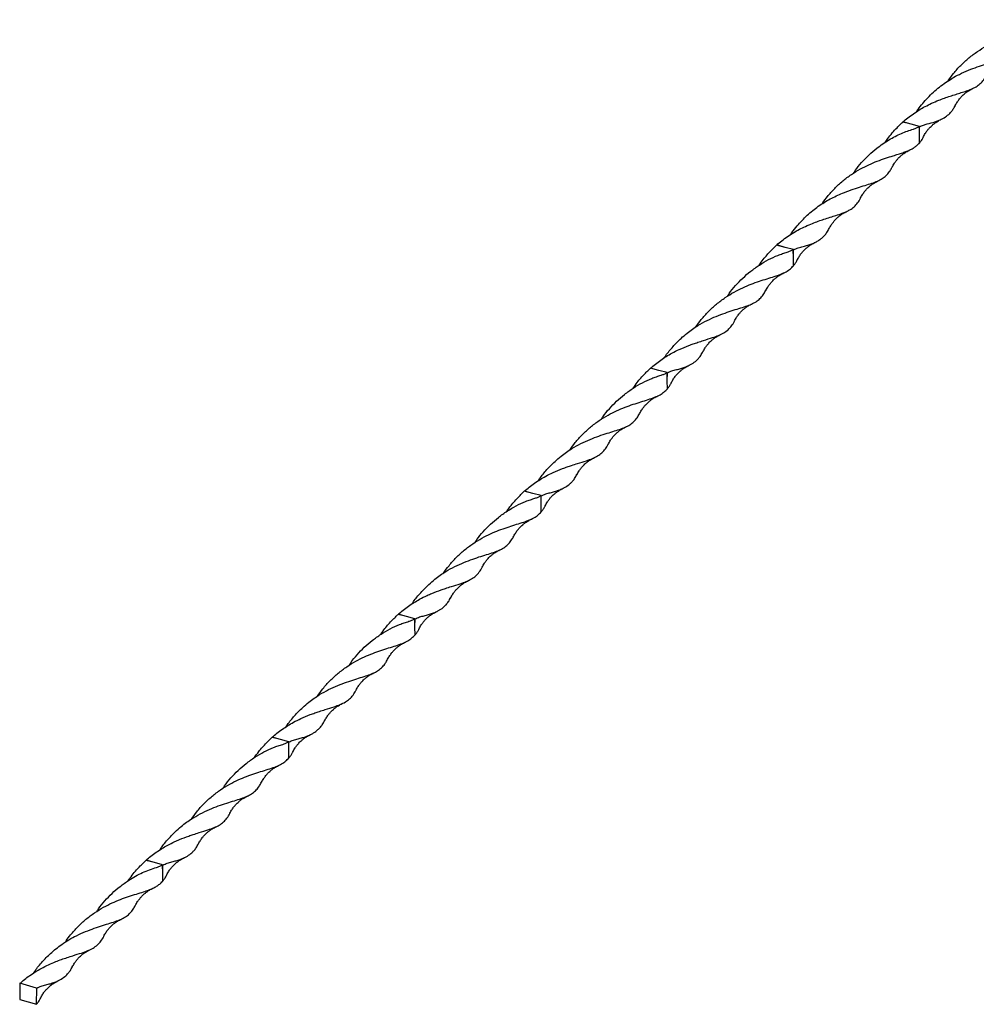
# Model space of a CAD drawing. Units: millimetres. Extents: x 250 to 14600, y 250 to 10250.
# Drawn here: x 11203 to 11911, y 2939 to 3668 of the extents above; entities that cross this region are included whole.
import ezdxf

# ---------------------------------------------------------------- set-up
doc = ezdxf.new("R2010")
doc.units = ezdxf.units.MM
doc.header["$LTSCALE"] = 50

msp = doc.modelspace()

# ---------------------------------------------------------------- linework, layer by layer
at = {"color": 7, "linetype": 'Continuous', "lineweight": 25}
for p, q in [((11862.36, 3590.11), (11856.13, 3591.71)), ((11862.36, 3590.11), (11856.2, 3591.87)), ((11868.52, 3588.52), (11862.36, 3590.11)), ((11868.56, 3582.41), (11868.47, 3588.47)), ((11868.56, 3582.41), (11868.65, 3588.36)), ((11868.65, 3576.42), (11868.56, 3582.41)), ((11769.02, 3499.01), (11762.79, 3500.61)), ((11769.02, 3499.01), (11762.86, 3500.77)), ((11775.18, 3497.42), (11769.02, 3499.01)), ((11775.22, 3491.31), (11775.13, 3497.37)), ((11775.22, 3491.31), (11775.31, 3497.26)), ((11775.31, 3485.31), (11775.22, 3491.31)), ((11675.68, 3407.9), (11669.45, 3409.51)), ((11675.68, 3407.9), (11669.52, 3409.66)), ((11681.84, 3406.32), (11675.68, 3407.9)), ((11681.88, 3400.21), (11681.79, 3406.27)), ((11681.88, 3400.21), (11681.97, 3406.16)), ((11681.97, 3394.21), (11681.88, 3400.21)), ((11582.34, 3316.8), (11576.11, 3318.41)), ((11582.34, 3316.8), (11576.18, 3318.56)), ((11588.5, 3315.21), (11582.34, 3316.8)), ((11588.54, 3309.11), (11588.45, 3315.17)), ((11588.54, 3309.11), (11588.63, 3315.05)), ((11588.63, 3303.11), (11588.54, 3309.11)), ((11489, 3225.7), (11482.77, 3227.31)), ((11489, 3225.7), (11482.84, 3227.46)), ((11495.16, 3224.11), (11489, 3225.7)), ((11495.2, 3218.01), (11495.11, 3224.07)), ((11495.2, 3218.01), (11495.29, 3223.95)), ((11495.29, 3212.01), (11495.2, 3218.01)), ((11395.66, 3134.6), (11389.43, 3136.2)), ((11395.66, 3134.6), (11389.5, 3136.36)), ((11401.82, 3133.01), (11395.66, 3134.6)), ((11401.86, 3126.9), (11401.77, 3132.97)), ((11401.86, 3126.9), (11401.95, 3132.85)), ((11401.95, 3120.91), (11401.86, 3126.9)), ((11302.32, 3043.5), (11296.09, 3045.1)), ((11302.32, 3043.5), (11296.16, 3045.26)), ((11308.48, 3041.91), (11302.32, 3043.5)), ((11308.52, 3035.8), (11308.43, 3041.86)), ((11308.52, 3035.8), (11308.61, 3041.75)), ((11308.61, 3029.81), (11308.52, 3035.8)), ((11202.87, 2954.08), (11202.69, 2942.12)), ((11215.21, 2950.61), (11202.82, 2954.16)), ((11215.09, 2938.69), (11215.27, 2950.65)), ((11202.75, 2942.16), (11215.15, 2938.61))]:
    msp.add_line(p, q, dxfattribs=at)
for points, knots in [([(11889.81, 3622.38), (11891.09, 3624.2), (11893.89, 3628.17), (11899.03, 3633.88), (11904.97, 3639.35), (11911.39, 3644.17), (11917.96, 3648.17), (11924.47, 3651.45), (11930.74, 3654.07), (11936.78, 3656.19), (11941.93, 3657.8), (11946.21, 3659.13), (11949.72, 3660.28), (11952.86, 3661.44), (11955.58, 3662.64), (11957.83, 3663.92), (11959.37, 3665.1), (11960.7, 3666.31), (11961.56, 3667.15), (11961.99, 3667.58)], [0, 0, 0, 0, 0.062297, 0.136481, 0.211193, 0.285206, 0.359738, 0.42895, 0.498641, 0.569688, 0.641158, 0.692334, 0.743661, 0.795657, 0.845714, 0.89493, 0.944351, 0.972089, 1, 1, 1, 1]), ([(11866.28, 3599.45), (11866.67, 3600.03), (11868.06, 3602.13), (11870.84, 3605.58), (11874.62, 3609.84), (11878.78, 3613.92), (11883.22, 3617.73), (11887.82, 3621.18), (11892.75, 3624.35), (11898.47, 3627.42), (11904.83, 3630.25), (11911.37, 3632.7), (11917.46, 3634.71), (11923.01, 3636.43), (11927.78, 3637.95), (11931.83, 3639.55), (11935.13, 3641.47), (11937.85, 3643.84), (11939.87, 3646.48), (11941.09, 3648.46), (11941.59, 3649.5), (11941.66, 3649.65)], [0, 0, 0, 0, 0.018023, 0.064498, 0.111124, 0.16013, 0.20917, 0.256673, 0.304358, 0.358686, 0.426225, 0.493102, 0.560455, 0.627178, 0.694369, 0.756763, 0.81959, 0.883639, 0.948069, 0.992618, 1, 1, 1, 1]), ([(11856.24, 3591.84), (11857.43, 3592.87), (11859.85, 3594.93), (11864.07, 3598.06), (11868.36, 3600.87), (11872.85, 3603.43), (11877.66, 3605.81), (11883.92, 3608.47), (11889.98, 3610.58), (11895.46, 3612.32), (11899.58, 3613.6), (11903.41, 3614.85), (11907.1, 3616.24), (11910.53, 3617.91), (11913.62, 3620.11), (11916.15, 3623.02), (11917.64, 3625.23), (11918.27, 3626.69), (11918.29, 3626.75)], [0, 0, 0, 0, 0.050624, 0.1019413, 0.1533688, 0.2050428, 0.2624027, 0.3263887, 0.4336127, 0.4919671, 0.5505205, 0.6139632, 0.6777372, 0.7542703, 0.8348608, 0.9160244, 0.9964284, 1, 1, 1, 1]), ([(11895, 3604.02), (11895.51, 3604.95), (11896.43, 3606.63), (11897.97, 3608.73), (11899.28, 3610.27), (11900.42, 3611.45), (11901.62, 3612.57), (11903.2, 3613.86), (11905.37, 3615.37), (11907.1, 3616.24), (11908.05, 3616.73)], [0, 0, 0, 0, 0.171072, 0.310313, 0.418341, 0.495478, 0.573046, 0.682685, 0.824711, 1, 1, 1, 1]), ([(11868.64, 3588.3), (11869.54, 3588.77), (11871.37, 3589.71), (11875.38, 3590.71), (11880.22, 3591.92), (11884.88, 3593.83), (11888.66, 3596.11), (11891.28, 3598.45), (11893.19, 3600.89), (11894.31, 3602.61), (11894.87, 3603.8), (11894.99, 3604.08)], [0, 0, 0, 0, 0.073227, 0.14734, 0.301267, 0.46942, 0.622301, 0.775767, 0.872862, 0.970241, 1, 1, 1, 1]), ([(11871.6, 3581.09), (11872.09, 3582.03), (11872.98, 3583.74), (11874.54, 3585.88), (11875.87, 3587.42), (11877.03, 3588.59), (11878.23, 3589.7), (11879.8, 3590.96), (11881.93, 3592.44), (11883.63, 3593.32), (11884.57, 3593.81)], [0, 0, 0, 0, 0.17692, 0.320259, 0.430438, 0.50747, 0.584018, 0.691368, 0.829838, 1, 1, 1, 1]), ([(11819.73, 3553.94), (11820.15, 3554.61), (11821.89, 3557.34), (11825.66, 3561.9), (11831, 3567.43), (11836.34, 3572), (11841.36, 3575.71), (11845.9, 3578.67), (11850.52, 3581.28), (11855.11, 3583.47), (11859.65, 3585.23), (11863.42, 3586.35), (11866.39, 3587.39), (11867.78, 3588.16), (11868.48, 3588.54)], [0, 0, 0, 0, 0.03795, 0.155359, 0.275051, 0.395458, 0.481674, 0.568146, 0.653928, 0.740074, 0.822988, 0.906248, 0.952979, 1, 1, 1, 1]), ([(11843.05, 3576.74), (11843.7, 3577.7), (11845.3, 3580.07), (11848.29, 3583.73), (11851.43, 3587.12), (11854.09, 3589.8), (11855.41, 3591.09), (11856.08, 3591.74)], [0, 0, 0, 0, 0.177053, 0.437481, 0.698939, 0.849004, 1, 1, 1, 1]), ([(11868.67, 3576.59), (11869.1, 3577.11), (11870.05, 3578.24), (11870.88, 3579.62), (11871.38, 3580.67), (11871.6, 3581.11)], [0, 0, 0, 0, 0.326223, 0.71136, 1, 1, 1, 1]), ([(11796.45, 3531.28), (11796.64, 3531.56), (11797.83, 3533.4), (11800.85, 3537.31), (11805.68, 3542.78), (11811.64, 3548.25), (11818.05, 3553.07), (11824.63, 3557.07), (11831.14, 3560.35), (11837.4, 3562.96), (11843.44, 3565.08), (11848.56, 3566.69), (11852.78, 3568), (11856.17, 3569.1), (11859.26, 3570.23), (11862, 3571.42), (11864.38, 3572.73), (11865.98, 3573.96), (11867.36, 3575.21), (11868.22, 3576.05), (11868.66, 3576.47)], [0, 0, 0, 0, 0.009522, 0.062403, 0.136579, 0.211283, 0.285287, 0.359811, 0.429015, 0.498698, 0.569737, 0.641199, 0.691068, 0.741077, 0.789936, 0.840487, 0.891291, 0.944357, 0.972093, 1, 1, 1, 1]), ([(11848.32, 3558.52), (11848.84, 3559.46), (11849.78, 3561.15), (11851.36, 3563.27), (11852.69, 3564.8), (11853.85, 3565.98), (11855.07, 3567.09), (11856.65, 3568.37), (11858.82, 3569.87), (11860.55, 3570.75), (11861.5, 3571.23)], [0, 0, 0, 0, 0.173682, 0.314662, 0.4236, 0.5007, 0.577741, 0.686432, 0.827022, 1, 1, 1, 1]), ([(11772.94, 3508.34), (11773.33, 3508.93), (11774.87, 3511.24), (11778.9, 3516.2), (11784.08, 3521.62), (11789.45, 3526.27), (11793.63, 3529.46), (11797.96, 3532.36), (11802.42, 3534.9), (11806.96, 3537.14), (11812.21, 3539.41), (11818.03, 3541.6), (11824.12, 3543.61), (11829.67, 3545.32), (11834.45, 3546.85), (11838.49, 3548.45), (11841.79, 3550.37), (11844.51, 3552.74), (11846.55, 3555.41), (11847.77, 3557.39), (11848.26, 3558.43), (11848.32, 3558.54)], [0, 0, 0, 0, 0.018053, 0.071152, 0.160131, 0.203957, 0.247904, 0.291991, 0.336324, 0.380958, 0.426245, 0.493123, 0.560477, 0.6272, 0.69439, 0.756785, 0.819612, 0.883661, 0.948092, 0.994228, 1, 1, 1, 1]), ([(11824.96, 3535.63), (11825.46, 3536.57), (11826.37, 3538.28), (11827.92, 3540.41), (11829.25, 3541.96), (11830.4, 3543.14), (11831.61, 3544.25), (11833.19, 3545.52), (11835.36, 3547.01), (11837.09, 3547.87), (11838.05, 3548.35)], [0, 0, 0, 0, 0.173616, 0.314428, 0.42341, 0.500982, 0.578539, 0.687166, 0.827339, 1, 1, 1, 1]), ([(11762.9, 3500.74), (11764.12, 3501.79), (11766.59, 3503.9), (11770.91, 3507.09), (11775.29, 3509.94), (11779.72, 3512.43), (11784.44, 3514.76), (11789.11, 3516.74), (11793.68, 3518.45), (11798.08, 3519.94), (11802.5, 3521.34), (11807.11, 3522.77), (11811, 3524.07), (11814.36, 3525.42), (11817.38, 3526.94), (11820.28, 3529.01), (11822.82, 3531.91), (11824.3, 3534.13), (11824.93, 3535.59), (11824.95, 3535.65)], [0, 0, 0, 0, 0.051683, 0.104081, 0.156597, 0.209381, 0.262393, 0.326377, 0.379934, 0.433633, 0.497151, 0.560928, 0.637762, 0.692022, 0.754278, 0.834866, 0.916027, 0.996429, 1, 1, 1, 1]), ([(11801.67, 3512.92), (11802.17, 3513.84), (11803.09, 3515.53), (11804.63, 3517.63), (11805.94, 3519.17), (11807.08, 3520.35), (11808.28, 3521.47), (11809.86, 3522.76), (11812.03, 3524.27), (11813.76, 3525.14), (11814.71, 3525.63)], [0, 0, 0, 0, 0.171072, 0.310313, 0.418341, 0.495478, 0.573046, 0.682685, 0.824711, 1, 1, 1, 1]), ([(11775.3, 3497.2), (11776.45, 3497.76), (11778.78, 3498.9), (11782.51, 3499.68), (11785.89, 3500.61), (11788.91, 3501.65), (11791.68, 3502.87), (11794.15, 3504.28), (11796.35, 3505.91), (11798.28, 3507.78), (11800.07, 3510.02), (11801.11, 3511.94), (11801.66, 3512.96)], [0, 0, 0, 0, 0.092489, 0.186253, 0.280231, 0.374679, 0.469538, 0.574518, 0.675094, 0.775963, 0.881708, 1, 1, 1, 1]), ([(11749.86, 3485.77), (11750.85, 3487.24), (11752.61, 3489.84), (11755.67, 3493.42), (11758.34, 3496.26), (11760.75, 3498.69), (11762.08, 3499.99), (11762.74, 3500.64)], [0, 0, 0, 0, 0.273112, 0.484414, 0.696188, 0.847625, 1, 1, 1, 1]), ([(11778.26, 3489.99), (11778.75, 3490.93), (11779.64, 3492.64), (11781.2, 3494.78), (11782.54, 3496.32), (11783.69, 3497.49), (11784.89, 3498.59), (11786.46, 3499.86), (11788.6, 3501.34), (11790.29, 3502.22), (11791.23, 3502.71)], [0, 0, 0, 0, 0.1769199, 0.3202593, 0.4304379, 0.5074699, 0.584018, 0.6913677, 0.8298383, 1, 1, 1, 1]), ([(11726.39, 3462.84), (11726.81, 3463.51), (11728.55, 3466.24), (11732.32, 3470.8), (11737.66, 3476.33), (11743.64, 3481.44), (11750.06, 3486.06), (11756.84, 3490.07), (11762.62, 3492.76), (11767.27, 3494.41), (11770.38, 3495.36), (11773.05, 3496.29), (11774.44, 3497.06), (11775.14, 3497.44)], [0, 0, 0, 0, 0.037952, 0.155369, 0.27507, 0.395484, 0.520607, 0.647205, 0.775677, 0.840886, 0.906242, 0.952976, 1, 1, 1, 1]), ([(11703.09, 3440.1), (11704.38, 3441.94), (11707.19, 3445.95), (11712.36, 3451.67), (11718.29, 3457.15), (11724.72, 3461.97), (11731.29, 3465.97), (11737.8, 3469.25), (11744.06, 3471.86), (11750.1, 3473.98), (11755.87, 3475.79), (11761.22, 3477.45), (11766.02, 3479.13), (11769.37, 3480.66), (11771.54, 3482), (11772.83, 3483.02), (11774.02, 3484.11), (11774.88, 3484.95), (11775.32, 3485.37)], [0, 0, 0, 0, 0.063122, 0.137244, 0.211894, 0.285845, 0.360314, 0.429468, 0.499101, 0.570088, 0.641498, 0.715701, 0.790779, 0.866968, 0.905639, 0.944398, 0.972113, 1, 1, 1, 1]), ([(11775.33, 3485.49), (11775.89, 3486.18), (11777.09, 3487.64), (11777.79, 3488.95), (11778.21, 3489.9), (11778.26, 3490.02)], [0, 0, 0, 0, 0.433453, 0.93068, 1, 1, 1, 1]), ([(11754.98, 3467.42), (11755.5, 3468.35), (11756.44, 3470.05), (11758.02, 3472.16), (11759.35, 3473.7), (11760.51, 3474.87), (11761.73, 3475.99), (11763.31, 3477.27), (11765.48, 3478.77), (11767.21, 3479.65), (11768.16, 3480.13)], [0, 0, 0, 0, 0.173682, 0.314662, 0.4236, 0.5007, 0.577741, 0.686432, 0.827022, 1, 1, 1, 1]), ([(11679.65, 3417.28), (11680.02, 3417.85), (11681.14, 3419.58), (11684.21, 3423.45), (11688, 3427.71), (11692.51, 3432.07), (11697.6, 3436.45), (11704.03, 3441.02), (11711.35, 3445.02), (11718.15, 3448.04), (11724.69, 3450.5), (11730.78, 3452.51), (11736.33, 3454.22), (11741.11, 3455.75), (11745.15, 3457.35), (11748.45, 3459.26), (11751.16, 3461.66), (11753.31, 3464.33), (11754.46, 3466.51), (11754.97, 3467.49)], [0, 0, 0, 0, 0.017572, 0.052951, 0.124021, 0.159718, 0.208773, 0.291201, 0.358199, 0.425862, 0.492761, 0.560136, 0.62688, 0.694092, 0.756507, 0.819354, 0.883423, 0.947874, 1, 1, 1, 1]), ([(11731.62, 3444.53), (11732.12, 3445.47), (11733.04, 3447.18), (11734.58, 3449.31), (11735.91, 3450.86), (11737.06, 3452.04), (11738.27, 3453.15), (11739.85, 3454.42), (11742.03, 3455.9), (11743.76, 3456.77), (11744.71, 3457.25)], [0, 0, 0, 0, 0.173616, 0.314428, 0.42341, 0.500982, 0.578539, 0.687166, 0.827339, 1, 1, 1, 1]), ([(11669.56, 3409.64), (11670.7, 3410.62), (11673.01, 3412.6), (11677.04, 3415.61), (11681.14, 3418.33), (11685.74, 3421.01), (11691.33, 3423.8), (11696.64, 3425.99), (11701.17, 3427.63), (11704.89, 3428.88), (11709.82, 3430.44), (11715.13, 3432.08), (11720, 3433.83), (11723.79, 3435.66), (11726.94, 3437.91), (11729.48, 3440.81), (11730.96, 3443.03), (11731.59, 3444.48), (11731.61, 3444.55)], [0, 0, 0, 0, 0.048566, 0.0977865, 0.146946, 0.1963178, 0.2624084, 0.3477116, 0.3906432, 0.4336469, 0.4927432, 0.5920419, 0.6727535, 0.7542662, 0.8348581, 0.916023, 0.9964284, 1, 1, 1, 1]), ([(11708.33, 3421.82), (11708.83, 3422.74), (11709.75, 3424.42), (11711.29, 3426.53), (11712.6, 3428.07), (11713.74, 3429.25), (11714.94, 3430.37), (11716.52, 3431.66), (11718.69, 3433.16), (11720.42, 3434.04), (11721.37, 3434.52)], [0, 0, 0, 0, 0.171072, 0.310313, 0.418341, 0.495478, 0.573046, 0.682685, 0.824711, 1, 1, 1, 1]), ([(11681.96, 3406.1), (11683.04, 3406.64), (11685.22, 3407.71), (11688.73, 3408.48), (11691.95, 3409.33), (11695.17, 3410.39), (11697.87, 3411.54), (11700.8, 3413.15), (11703, 3414.76), (11705.07, 3416.85), (11706.75, 3418.9), (11707.76, 3420.91), (11708.29, 3421.98)], [0, 0, 0, 0, 0.086817, 0.174805, 0.262683, 0.350941, 0.469086, 0.545274, 0.698324, 0.775198, 0.880839, 1, 1, 1, 1]), ([(11684.92, 3398.89), (11685.41, 3399.83), (11686.3, 3401.54), (11687.86, 3403.67), (11689.2, 3405.22), (11690.35, 3406.39), (11691.55, 3407.49), (11693.12, 3408.76), (11695.26, 3410.24), (11696.95, 3411.12), (11697.89, 3411.6)], [0, 0, 0, 0, 0.17692, 0.320259, 0.430438, 0.50747, 0.584018, 0.691368, 0.829838, 1, 1, 1, 1]), ([(11633.05, 3371.74), (11633.47, 3372.41), (11635.21, 3375.14), (11638.98, 3379.69), (11644.32, 3385.23), (11650.3, 3390.34), (11656.73, 3394.96), (11663.5, 3398.97), (11669.28, 3401.66), (11673.93, 3403.31), (11677.04, 3404.25), (11679.71, 3405.19), (11681.1, 3405.95), (11681.8, 3406.34)], [0, 0, 0, 0, 0.037952, 0.155369, 0.27507, 0.395484, 0.520607, 0.647205, 0.775677, 0.840886, 0.906242, 0.952976, 1, 1, 1, 1]), ([(11656.52, 3394.67), (11657.51, 3396.14), (11659.27, 3398.74), (11662.33, 3402.31), (11665, 3405.16), (11667.41, 3407.59), (11668.74, 3408.89), (11669.4, 3409.53)], [0, 0, 0, 0, 0.273112, 0.484414, 0.696188, 0.847625, 1, 1, 1, 1]), ([(11681.99, 3394.39), (11682.52, 3395.03), (11683.66, 3396.41), (11684.39, 3397.75), (11684.83, 3398.73), (11684.93, 3398.93)], [0, 0, 0, 0, 0.406311, 0.875174, 1, 1, 1, 1]), ([(11609.75, 3348.99), (11611.04, 3350.84), (11613.85, 3354.85), (11619.02, 3360.57), (11624.95, 3366.04), (11631.38, 3370.87), (11637.95, 3374.87), (11644.46, 3378.15), (11650.72, 3380.76), (11656.76, 3382.88), (11662.53, 3384.69), (11667.88, 3386.34), (11672.68, 3388.03), (11676.03, 3389.56), (11678.2, 3390.9), (11679.49, 3391.92), (11680.68, 3393.01), (11681.54, 3393.85), (11681.98, 3394.27)], [0, 0, 0, 0, 0.063122, 0.137244, 0.211894, 0.285845, 0.360314, 0.429468, 0.499101, 0.570088, 0.641498, 0.715701, 0.790779, 0.866968, 0.905639, 0.944398, 0.972113, 1, 1, 1, 1]), ([(11661.64, 3376.32), (11662.16, 3377.25), (11663.1, 3378.95), (11664.68, 3381.06), (11666.02, 3382.6), (11667.17, 3383.77), (11668.39, 3384.89), (11669.97, 3386.17), (11672.14, 3387.67), (11673.87, 3388.54), (11674.82, 3389.03)], [0, 0, 0, 0, 0.173682, 0.314662, 0.4236, 0.5007, 0.577741, 0.686432, 0.827022, 1, 1, 1, 1]), ([(11586.31, 3326.18), (11586.68, 3326.75), (11587.81, 3328.48), (11590.88, 3332.34), (11594.66, 3336.61), (11599.17, 3340.96), (11604.26, 3345.34), (11610.7, 3349.92), (11618.02, 3353.92), (11624.81, 3356.94), (11631.35, 3359.39), (11637.44, 3361.41), (11642.99, 3363.12), (11647.77, 3364.64), (11651.81, 3366.25), (11655.11, 3368.16), (11657.82, 3370.56), (11659.97, 3373.22), (11661.12, 3375.41), (11661.63, 3376.39)], [0, 0, 0, 0, 0.017572, 0.052951, 0.124021, 0.159718, 0.208773, 0.291201, 0.358199, 0.425862, 0.492761, 0.560136, 0.62688, 0.694092, 0.756507, 0.819354, 0.883423, 0.947874, 1, 1, 1, 1]), ([(11638.28, 3353.43), (11638.78, 3354.37), (11639.7, 3356.08), (11641.24, 3358.21), (11642.57, 3359.76), (11643.72, 3360.93), (11644.93, 3362.05), (11646.51, 3363.32), (11648.69, 3364.8), (11650.42, 3365.67), (11651.37, 3366.15)], [0, 0, 0, 0, 0.173616, 0.314428, 0.42341, 0.500982, 0.578539, 0.687166, 0.827339, 1, 1, 1, 1]), ([(11576.22, 3318.54), (11577.37, 3319.52), (11579.67, 3321.5), (11583.7, 3324.51), (11587.8, 3327.23), (11592.4, 3329.9), (11597.99, 3332.7), (11603.31, 3334.89), (11607.83, 3336.53), (11611.55, 3337.78), (11616.48, 3339.34), (11621.79, 3340.98), (11626.66, 3342.73), (11630.45, 3344.56), (11633.6, 3346.81), (11636.14, 3349.71), (11637.62, 3351.93), (11638.25, 3353.38), (11638.27, 3353.44)], [0, 0, 0, 0, 0.048566, 0.097787, 0.146946, 0.196318, 0.262408, 0.347712, 0.390643, 0.433647, 0.492743, 0.592042, 0.672754, 0.754266, 0.834858, 0.916023, 0.996428, 1, 1, 1, 1]), ([(11614.99, 3330.71), (11615.49, 3331.64), (11616.42, 3333.32), (11617.95, 3335.43), (11619.26, 3336.97), (11620.4, 3338.15), (11621.6, 3339.27), (11623.18, 3340.56), (11625.35, 3342.06), (11627.08, 3342.94), (11628.03, 3343.42)], [0, 0, 0, 0, 0.171072, 0.310313, 0.418341, 0.495478, 0.573046, 0.682685, 0.824711, 1, 1, 1, 1]), ([(11588.62, 3315), (11589.7, 3315.53), (11591.88, 3316.61), (11595.39, 3317.38), (11598.61, 3318.23), (11601.83, 3319.28), (11604.53, 3320.44), (11607.46, 3322.05), (11609.66, 3323.66), (11611.73, 3325.74), (11613.41, 3327.8), (11614.42, 3329.81), (11614.95, 3330.87)], [0, 0, 0, 0, 0.0868175, 0.1748049, 0.2626831, 0.350941, 0.4690858, 0.5452742, 0.6983235, 0.7751976, 0.8808392, 1, 1, 1, 1]), ([(11563.18, 3303.57), (11564.18, 3305.04), (11565.94, 3307.64), (11568.99, 3311.21), (11571.66, 3314.06), (11574.07, 3316.49), (11575.4, 3317.78), (11576.06, 3318.43)], [0, 0, 0, 0, 0.273112, 0.484414, 0.696188, 0.847625, 1, 1, 1, 1]), ([(11591.58, 3307.78), (11592.07, 3308.73), (11592.96, 3310.44), (11594.52, 3312.57), (11595.86, 3314.12), (11597.01, 3315.29), (11598.21, 3316.39), (11599.78, 3317.65), (11601.92, 3319.14), (11603.61, 3320.02), (11604.55, 3320.5)], [0, 0, 0, 0, 0.17692, 0.320259, 0.430438, 0.50747, 0.584018, 0.691368, 0.829838, 1, 1, 1, 1]), ([(11539.71, 3280.64), (11540.13, 3281.3), (11541.87, 3284.04), (11545.64, 3288.59), (11550.98, 3294.12), (11556.96, 3299.24), (11563.39, 3303.86), (11570.16, 3307.87), (11575.94, 3310.56), (11580.59, 3312.21), (11583.7, 3313.15), (11586.37, 3314.09), (11587.76, 3314.85), (11588.46, 3315.23)], [0, 0, 0, 0, 0.037952, 0.155369, 0.27507, 0.395484, 0.520607, 0.647205, 0.775677, 0.840886, 0.906242, 0.952976, 1, 1, 1, 1]), ([(11516.41, 3257.89), (11517.7, 3259.74), (11520.51, 3263.74), (11525.68, 3269.47), (11531.61, 3274.94), (11538.04, 3279.76), (11544.61, 3283.76), (11551.12, 3287.05), (11557.38, 3289.66), (11563.42, 3291.78), (11569.19, 3293.59), (11574.54, 3295.24), (11579.34, 3296.93), (11582.69, 3298.45), (11584.86, 3299.8), (11586.15, 3300.82), (11587.34, 3301.91), (11588.21, 3302.75), (11588.64, 3303.17)], [0, 0, 0, 0, 0.063122, 0.137244, 0.211894, 0.285845, 0.360314, 0.429468, 0.499101, 0.570088, 0.641498, 0.715701, 0.790779, 0.866968, 0.905639, 0.944398, 0.972113, 1, 1, 1, 1]), ([(11588.65, 3303.29), (11589.18, 3303.93), (11590.32, 3305.31), (11591.05, 3306.64), (11591.49, 3307.63), (11591.59, 3307.83)], [0, 0, 0, 0, 0.406311, 0.875174, 1, 1, 1, 1]), ([(11568.3, 3285.21), (11568.82, 3286.15), (11569.76, 3287.84), (11571.34, 3289.96), (11572.68, 3291.5), (11573.83, 3292.67), (11575.05, 3293.78), (11576.64, 3295.07), (11578.8, 3296.56), (11580.53, 3297.44), (11581.48, 3297.93)], [0, 0, 0, 0, 0.173682, 0.314662, 0.4236, 0.5007, 0.577741, 0.686432, 0.827022, 1, 1, 1, 1]), ([(11492.97, 3235.08), (11493.34, 3235.65), (11495.23, 3238.53), (11498.45, 3242.33), (11502.35, 3246.5), (11505.83, 3249.86), (11510.92, 3254.24), (11517.36, 3258.81), (11524.68, 3262.82), (11531.47, 3265.84), (11538.01, 3268.29), (11544.1, 3270.31), (11549.65, 3272.02), (11554.43, 3273.54), (11558.47, 3275.15), (11561.77, 3277.06), (11564.49, 3279.45), (11566.63, 3282.12), (11567.78, 3284.31), (11568.29, 3285.29)], [0, 0, 0, 0, 0.017572, 0.088382, 0.124019, 0.159717, 0.208772, 0.2912, 0.358198, 0.425862, 0.492761, 0.560135, 0.62688, 0.694092, 0.756506, 0.819353, 0.883423, 0.947874, 1, 1, 1, 1]), ([(11544.94, 3262.32), (11545.44, 3263.27), (11546.36, 3264.98), (11547.9, 3267.11), (11549.23, 3268.66), (11550.38, 3269.83), (11551.59, 3270.95), (11553.18, 3272.22), (11555.35, 3273.7), (11557.08, 3274.57), (11558.03, 3275.05)], [0, 0, 0, 0, 0.173616, 0.314428, 0.42341, 0.500982, 0.578539, 0.687166, 0.827339, 1, 1, 1, 1]), ([(11482.88, 3227.44), (11484.03, 3228.42), (11486.33, 3230.4), (11490.36, 3233.4), (11494.47, 3236.13), (11499.07, 3238.8), (11503.47, 3241), (11508.8, 3243.34), (11513.4, 3245.06), (11518.21, 3246.68), (11523.14, 3248.24), (11528.45, 3249.88), (11533.32, 3251.63), (11537.11, 3253.45), (11540.26, 3255.7), (11542.8, 3258.61), (11544.28, 3260.82), (11544.91, 3262.28), (11544.94, 3262.34)], [0, 0, 0, 0, 0.048566, 0.097786, 0.146946, 0.196317, 0.262408, 0.305028, 0.390644, 0.433648, 0.492744, 0.592043, 0.672754, 0.754267, 0.834858, 0.916023, 0.996428, 1, 1, 1, 1]), ([(11521.65, 3239.61), (11522.16, 3240.54), (11523.08, 3242.22), (11524.61, 3244.33), (11525.92, 3245.87), (11527.06, 3247.04), (11528.26, 3248.16), (11529.84, 3249.45), (11532.01, 3250.96), (11533.74, 3251.84), (11534.7, 3252.32)], [0, 0, 0, 0, 0.171072, 0.310313, 0.418341, 0.495478, 0.573046, 0.682685, 0.824711, 1, 1, 1, 1]), ([(11495.28, 3223.9), (11496.36, 3224.43), (11498.54, 3225.51), (11502.05, 3226.28), (11505.27, 3227.12), (11508.49, 3228.18), (11511.2, 3229.34), (11514.12, 3230.95), (11516.32, 3232.56), (11518.39, 3234.64), (11520.07, 3236.7), (11521.08, 3238.71), (11521.61, 3239.77)], [0, 0, 0, 0, 0.086817, 0.174805, 0.262683, 0.350941, 0.469086, 0.545274, 0.698324, 0.775198, 0.880839, 1, 1, 1, 1]), ([(11498.24, 3216.68), (11498.73, 3217.63), (11499.62, 3219.34), (11501.19, 3221.47), (11502.52, 3223.01), (11503.67, 3224.18), (11504.88, 3225.29), (11506.44, 3226.55), (11508.58, 3228.03), (11510.28, 3228.92), (11511.21, 3229.4)], [0, 0, 0, 0, 0.17692, 0.320259, 0.430438, 0.50747, 0.584018, 0.691368, 0.829838, 1, 1, 1, 1]), ([(11446.37, 3189.53), (11446.79, 3190.2), (11448.53, 3192.93), (11452.3, 3197.49), (11457.64, 3203.02), (11463.62, 3208.14), (11470.05, 3212.75), (11476.82, 3216.77), (11482.6, 3219.45), (11487.25, 3221.1), (11490.37, 3222.05), (11493.03, 3222.99), (11494.42, 3223.75), (11495.12, 3224.13)], [0, 0, 0, 0, 0.037952, 0.155369, 0.27507, 0.395484, 0.520607, 0.647205, 0.775677, 0.840886, 0.906242, 0.952976, 1, 1, 1, 1]), ([(11469.84, 3212.47), (11470.84, 3213.93), (11472.6, 3216.53), (11475.65, 3220.11), (11478.32, 3222.96), (11480.73, 3225.39), (11482.06, 3226.68), (11482.72, 3227.33)], [0, 0, 0, 0, 0.273112, 0.484414, 0.696188, 0.847625, 1, 1, 1, 1]), ([(11495.31, 3212.19), (11495.84, 3212.83), (11496.98, 3214.21), (11497.72, 3215.54), (11498.16, 3216.52), (11498.25, 3216.73)], [0, 0, 0, 0, 0.406311, 0.875174, 1, 1, 1, 1]), ([(11423.07, 3166.79), (11424.36, 3168.63), (11427.17, 3172.64), (11432.34, 3178.37), (11438.28, 3183.84), (11444.7, 3188.66), (11451.27, 3192.66), (11457.78, 3195.94), (11464.04, 3198.56), (11470.08, 3200.68), (11475.85, 3202.49), (11481.2, 3204.14), (11486.01, 3205.82), (11489.36, 3207.35), (11491.53, 3208.7), (11492.81, 3209.71), (11494, 3210.8), (11494.87, 3211.65), (11495.3, 3212.07)], [0, 0, 0, 0, 0.063122, 0.137244, 0.211894, 0.285845, 0.360314, 0.429468, 0.499101, 0.570088, 0.641498, 0.715701, 0.790779, 0.866968, 0.905639, 0.944398, 0.972113, 1, 1, 1, 1]), ([(11474.96, 3194.11), (11475.48, 3195.05), (11476.42, 3196.74), (11478, 3198.86), (11479.34, 3200.4), (11480.5, 3201.57), (11481.71, 3202.68), (11483.3, 3203.96), (11485.47, 3205.46), (11487.19, 3206.34), (11488.14, 3206.82)], [0, 0, 0, 0, 0.1736819, 0.3146622, 0.4236002, 0.5007003, 0.5777411, 0.6864318, 0.8270223, 1, 1, 1, 1]), ([(11399.63, 3143.98), (11400, 3144.55), (11401.13, 3146.28), (11404.2, 3150.14), (11407.98, 3154.41), (11412.5, 3158.76), (11417.58, 3163.14), (11424.02, 3167.71), (11431.34, 3171.72), (11438.13, 3174.73), (11444.67, 3177.19), (11450.76, 3179.2), (11456.31, 3180.92), (11461.09, 3182.44), (11465.13, 3184.04), (11468.43, 3185.95), (11471.15, 3188.35), (11473.29, 3191.02), (11474.44, 3193.21), (11474.95, 3194.19)], [0, 0, 0, 0, 0.017572, 0.052951, 0.124021, 0.159718, 0.208773, 0.291201, 0.358199, 0.425862, 0.492761, 0.560136, 0.62688, 0.694092, 0.756507, 0.819354, 0.883423, 0.947874, 1, 1, 1, 1]), ([(11451.6, 3171.22), (11452.1, 3172.17), (11453.02, 3173.87), (11454.57, 3176.01), (11455.89, 3177.55), (11457.04, 3178.73), (11458.25, 3179.84), (11459.84, 3181.12), (11462.01, 3182.6), (11463.74, 3183.47), (11464.69, 3183.95)], [0, 0, 0, 0, 0.173616, 0.314428, 0.42341, 0.500982, 0.578539, 0.687166, 0.827339, 1, 1, 1, 1]), ([(11389.54, 3136.33), (11390.69, 3137.32), (11392.99, 3139.3), (11397.03, 3142.3), (11401.13, 3145.03), (11405.73, 3147.7), (11411.32, 3150.49), (11416.63, 3152.68), (11421.15, 3154.32), (11424.87, 3155.58), (11429.8, 3157.14), (11435.11, 3158.78), (11439.98, 3160.53), (11443.77, 3162.35), (11446.92, 3164.6), (11449.46, 3167.51), (11450.95, 3169.72), (11451.57, 3171.18), (11451.6, 3171.24)], [0, 0, 0, 0, 0.048566, 0.097787, 0.146946, 0.196318, 0.262408, 0.347712, 0.390643, 0.433647, 0.492743, 0.592042, 0.672754, 0.754266, 0.834858, 0.916023, 0.996428, 1, 1, 1, 1]), ([(11428.31, 3148.51), (11428.82, 3149.44), (11429.74, 3151.12), (11431.27, 3153.22), (11432.58, 3154.76), (11433.72, 3155.94), (11434.92, 3157.06), (11436.5, 3158.35), (11438.67, 3159.86), (11440.4, 3160.73), (11441.36, 3161.22)], [0, 0, 0, 0, 0.171072, 0.310313, 0.418341, 0.495478, 0.573046, 0.682685, 0.824711, 1, 1, 1, 1]), ([(11401.94, 3132.79), (11403.02, 3133.33), (11405.21, 3134.41), (11408.71, 3135.18), (11411.93, 3136.02), (11415.15, 3137.08), (11417.86, 3138.24), (11420.78, 3139.84), (11422.98, 3141.45), (11425.05, 3143.54), (11426.73, 3145.59), (11427.74, 3147.6), (11428.28, 3148.67)], [0, 0, 0, 0, 0.086817, 0.174805, 0.262683, 0.350941, 0.469086, 0.545274, 0.698324, 0.775198, 0.880839, 1, 1, 1, 1]), ([(11376.5, 3121.37), (11377.5, 3122.83), (11379.26, 3125.43), (11382.32, 3129.01), (11384.98, 3131.86), (11387.39, 3134.29), (11388.72, 3135.58), (11389.38, 3136.23)], [0, 0, 0, 0, 0.273112, 0.484414, 0.696188, 0.847625, 1, 1, 1, 1]), ([(11404.9, 3125.58), (11405.39, 3126.52), (11406.28, 3128.24), (11407.85, 3130.37), (11409.18, 3131.91), (11410.33, 3133.08), (11411.54, 3134.19), (11413.1, 3135.45), (11415.24, 3136.93), (11416.94, 3137.81), (11417.87, 3138.3)], [0, 0, 0, 0, 0.17692, 0.320259, 0.430438, 0.50747, 0.584018, 0.691368, 0.829838, 1, 1, 1, 1]), ([(11353.03, 3098.43), (11353.45, 3099.1), (11355.19, 3101.83), (11358.96, 3106.39), (11364.31, 3111.92), (11370.28, 3117.04), (11376.71, 3121.65), (11383.48, 3125.67), (11389.26, 3128.35), (11393.91, 3130), (11397.03, 3130.95), (11399.69, 3131.89), (11401.08, 3132.65), (11401.78, 3133.03)], [0, 0, 0, 0, 0.037952, 0.155369, 0.27507, 0.395484, 0.520607, 0.647205, 0.775677, 0.840886, 0.906242, 0.952976, 1, 1, 1, 1]), ([(11329.73, 3075.69), (11331.02, 3077.53), (11333.84, 3081.54), (11339, 3087.27), (11344.94, 3092.74), (11351.36, 3097.56), (11357.93, 3101.56), (11364.44, 3104.84), (11370.7, 3107.45), (11376.74, 3109.58), (11382.51, 3111.39), (11387.86, 3113.04), (11392.67, 3114.72), (11396.02, 3116.25), (11398.19, 3117.6), (11399.47, 3118.61), (11400.66, 3119.7), (11401.53, 3120.54), (11401.96, 3120.97)], [0, 0, 0, 0, 0.063122, 0.137244, 0.211894, 0.285845, 0.360314, 0.429468, 0.499101, 0.570088, 0.641498, 0.715701, 0.790779, 0.866968, 0.905639, 0.944398, 0.972113, 1, 1, 1, 1]), ([(11401.97, 3121.08), (11402.5, 3121.73), (11403.64, 3123.11), (11404.38, 3124.44), (11404.82, 3125.42), (11404.91, 3125.63)], [0, 0, 0, 0, 0.406311, 0.875174, 1, 1, 1, 1]), ([(11381.63, 3103.01), (11382.14, 3103.95), (11383.08, 3105.64), (11384.66, 3107.76), (11386, 3109.29), (11387.16, 3110.47), (11388.37, 3111.58), (11389.96, 3112.86), (11392.13, 3114.36), (11393.85, 3115.24), (11394.8, 3115.72)], [0, 0, 0, 0, 0.173682, 0.314662, 0.4236, 0.5007, 0.577741, 0.686432, 0.827022, 1, 1, 1, 1]), ([(11306.29, 3052.87), (11306.66, 3053.45), (11308.55, 3056.33), (11311.77, 3060.13), (11315.67, 3064.3), (11319.16, 3067.66), (11324.25, 3072.04), (11330.68, 3076.61), (11338, 3080.62), (11344.79, 3083.63), (11351.34, 3086.09), (11357.42, 3088.1), (11362.97, 3089.82), (11367.75, 3091.34), (11371.79, 3092.94), (11375.1, 3094.85), (11377.81, 3097.25), (11379.95, 3099.92), (11381.1, 3102.11), (11381.61, 3103.09)], [0, 0, 0, 0, 0.017572, 0.088382, 0.124019, 0.159717, 0.208772, 0.2912, 0.358198, 0.425862, 0.492761, 0.560135, 0.62688, 0.694092, 0.756506, 0.819353, 0.883423, 0.947874, 1, 1, 1, 1]), ([(11358.26, 3080.12), (11358.76, 3081.06), (11359.68, 3082.77), (11361.23, 3084.9), (11362.55, 3086.45), (11363.7, 3087.63), (11364.91, 3088.74), (11366.5, 3090.02), (11368.67, 3091.5), (11370.4, 3092.36), (11371.35, 3092.84)], [0, 0, 0, 0, 0.173616, 0.314428, 0.42341, 0.500982, 0.578539, 0.687166, 0.827339, 1, 1, 1, 1]), ([(11296.2, 3045.23), (11297.35, 3046.22), (11299.65, 3048.19), (11303.69, 3051.2), (11307.79, 3053.93), (11312.39, 3056.6), (11316.79, 3058.8), (11322.12, 3061.13), (11326.72, 3062.85), (11331.53, 3064.48), (11336.46, 3066.04), (11341.77, 3067.67), (11346.64, 3069.43), (11350.43, 3071.25), (11353.58, 3073.5), (11356.12, 3076.41), (11357.61, 3078.62), (11358.23, 3080.08), (11358.26, 3080.14)], [0, 0, 0, 0, 0.048566, 0.0977864, 0.1469457, 0.1963174, 0.262408, 0.305028, 0.3906442, 0.4336478, 0.492744, 0.5920426, 0.6727541, 0.7542667, 0.8348584, 0.9160231, 0.9964284, 1, 1, 1, 1]), ([(11334.97, 3057.41), (11335.48, 3058.34), (11336.4, 3060.02), (11337.94, 3062.12), (11339.24, 3063.66), (11340.38, 3064.84), (11341.59, 3065.96), (11343.16, 3067.25), (11345.33, 3068.76), (11347.06, 3069.63), (11348.02, 3070.12)], [0, 0, 0, 0, 0.171072, 0.310313, 0.418341, 0.495478, 0.573046, 0.682685, 0.824711, 1, 1, 1, 1]), ([(11308.6, 3041.69), (11309.69, 3042.23), (11311.87, 3043.31), (11315.37, 3044.07), (11318.59, 3044.92), (11321.81, 3045.98), (11324.52, 3047.14), (11327.44, 3048.74), (11329.64, 3050.35), (11331.71, 3052.44), (11333.39, 3054.49), (11334.4, 3056.5), (11334.94, 3057.57)], [0, 0, 0, 0, 0.086817, 0.174805, 0.262683, 0.350941, 0.469086, 0.545274, 0.698324, 0.775198, 0.880839, 1, 1, 1, 1]), ([(11311.56, 3034.48), (11312.06, 3035.42), (11312.94, 3037.13), (11314.51, 3039.27), (11315.84, 3040.81), (11316.99, 3041.98), (11318.2, 3043.08), (11319.76, 3044.35), (11321.9, 3045.83), (11323.6, 3046.71), (11324.53, 3047.2)], [0, 0, 0, 0, 0.17692, 0.320259, 0.430438, 0.50747, 0.584018, 0.691368, 0.829838, 1, 1, 1, 1]), ([(11259.69, 3007.33), (11260.12, 3008), (11261.86, 3010.73), (11265.63, 3015.29), (11270.97, 3020.82), (11276.94, 3025.93), (11282.82, 3030.16), (11288.43, 3033.56), (11293.6, 3036.21), (11298.83, 3038.38), (11303.14, 3039.66), (11306.35, 3040.78), (11307.75, 3041.55), (11308.44, 3041.93)], [0, 0, 0, 0, 0.037951, 0.155364, 0.275061, 0.395471, 0.520591, 0.615591, 0.711039, 0.808347, 0.906245, 0.952977, 1, 1, 1, 1]), ([(11283.01, 3030.15), (11283.69, 3031.14), (11285.3, 3033.5), (11288.28, 3037.16), (11291.4, 3040.51), (11294.06, 3043.19), (11295.38, 3044.48), (11296.04, 3045.13)], [0, 0, 0, 0, 0.183185, 0.436355, 0.698619, 0.848844, 1, 1, 1, 1]), ([(11308.63, 3029.98), (11309.16, 3030.62), (11310.3, 3032.01), (11311.04, 3033.34), (11311.48, 3034.32), (11311.57, 3034.53)], [0, 0, 0, 0, 0.406311, 0.875174, 1, 1, 1, 1]), ([(11236.39, 2984.62), (11236.61, 2984.95), (11237.82, 2986.81), (11240.85, 2990.73), (11245.64, 2996.17), (11251.6, 3001.64), (11258.02, 3006.46), (11264.59, 3010.46), (11271.1, 3013.74), (11277.37, 3016.35), (11283.4, 3018.47), (11289.17, 3020.28), (11294.07, 3021.8), (11298.13, 3023.2), (11301.37, 3024.52), (11304.14, 3025.97), (11305.89, 3027.29), (11307.33, 3028.6), (11308.19, 3029.44), (11308.62, 3029.86)], [0, 0, 0, 0, 0.011431, 0.06294, 0.137075, 0.211738, 0.285701, 0.360184, 0.42935, 0.498995, 0.569994, 0.641417, 0.715633, 0.771983, 0.828599, 0.886319, 0.944388, 0.972108, 1, 1, 1, 1]), ([(11288.29, 3011.91), (11288.81, 3012.84), (11289.74, 3014.54), (11291.32, 3016.65), (11292.66, 3018.19), (11293.82, 3019.37), (11295.03, 3020.48), (11296.62, 3021.76), (11298.79, 3023.26), (11300.51, 3024.14), (11301.46, 3024.62)], [0, 0, 0, 0, 0.173682, 0.314662, 0.4236, 0.5007, 0.577741, 0.686432, 0.827022, 1, 1, 1, 1]), ([(11212.95, 2961.77), (11213.33, 2962.34), (11215.21, 2965.23), (11219.35, 2970.13), (11224.61, 2975.51), (11229.53, 2979.75), (11234.1, 2983.23), (11239.16, 2986.52), (11245.09, 2989.71), (11251.45, 2992.53), (11258, 2994.99), (11264.08, 2997), (11269.63, 2998.71), (11274.41, 3000.24), (11278.45, 3001.84), (11281.75, 3003.76), (11284.48, 3006.13), (11286.56, 3008.87), (11287.78, 3010.83), (11288.27, 3011.88), (11288.29, 3011.92)], [0, 0, 0, 0, 0.017578, 0.088469, 0.159742, 0.2048, 0.24999, 0.304051, 0.358409, 0.425986, 0.492902, 0.560293, 0.627054, 0.694282, 0.756712, 0.819575, 0.88366, 0.948127, 0.99838, 1, 1, 1, 1]), ([(11264.92, 2989.02), (11265.43, 2989.96), (11266.34, 2991.67), (11267.89, 2993.8), (11269.21, 2995.35), (11270.36, 2996.53), (11271.57, 2997.64), (11273.16, 2998.91), (11275.33, 3000.4), (11277.06, 3001.26), (11278.01, 3001.74)], [0, 0, 0, 0, 0.173616, 0.314428, 0.42341, 0.500982, 0.578539, 0.687166, 0.827339, 1, 1, 1, 1]), ([(11202.86, 2954.13), (11203.95, 2955.07), (11206.15, 2956.95), (11210.1, 2959.92), (11214.26, 2962.71), (11218.99, 2965.47), (11224.04, 2967.99), (11229.07, 2970.13), (11233.65, 2971.84), (11237.93, 2973.29), (11243, 2974.9), (11248.34, 2976.54), (11253.23, 2978.29), (11257.1, 2980.15), (11260.24, 2982.4), (11262.78, 2985.3), (11264.27, 2987.52), (11264.89, 2988.98), (11264.92, 2989.04)], [0, 0, 0, 0, 0.046352, 0.093313, 0.144698, 0.196318, 0.262408, 0.326394, 0.379953, 0.433653, 0.492749, 0.587285, 0.672881, 0.75427, 0.83486, 0.916024, 0.996428, 1, 1, 1, 1]), ([(11241.63, 2966.31), (11242.14, 2967.23), (11243.06, 2968.92), (11244.6, 2971.02), (11245.91, 2972.56), (11247.04, 2973.74), (11248.25, 2974.86), (11249.82, 2976.15), (11251.99, 2977.65), (11253.72, 2978.53), (11254.68, 2979.02)], [0, 0, 0, 0, 0.171072, 0.310313, 0.418341, 0.495478, 0.573046, 0.682685, 0.824711, 1, 1, 1, 1]), ([(11215.26, 2950.59), (11216.35, 2951.13), (11218.53, 2952.21), (11222.1, 2952.99), (11225.53, 2953.89), (11228.7, 2954.97), (11232.05, 2956.43), (11235.29, 2958.4), (11237.91, 2960.73), (11239.81, 2963.19), (11240.95, 2964.86), (11241.49, 2966.12), (11241.62, 2966.42)], [0, 0, 0, 0, 0.086878, 0.174927, 0.26827, 0.368519, 0.469266, 0.622019, 0.775459, 0.872506, 0.969836, 1, 1, 1, 1]), ([(11218.23, 2943.38), (11218.72, 2944.32), (11219.61, 2946.03), (11221.17, 2948.17), (11222.5, 2949.71), (11223.65, 2950.88), (11224.86, 2951.98), (11226.42, 2953.25), (11228.56, 2954.73), (11230.26, 2955.61), (11231.19, 2956.1)], [0, 0, 0, 0, 0.17692, 0.320259, 0.430438, 0.50747, 0.584018, 0.691368, 0.829838, 1, 1, 1, 1]), ([(11215.09, 2938.62), (11215.6, 2939.22), (11216.62, 2940.43), (11217.51, 2941.9), (11218.01, 2942.95), (11218.22, 2943.4)], [0, 0, 0, 0, 0.359009, 0.722258, 1, 1, 1, 1])]:
    msp.add_open_spline(points, degree=3, knots=knots, dxfattribs=at)

doc.saveas('drawing.dxf')
